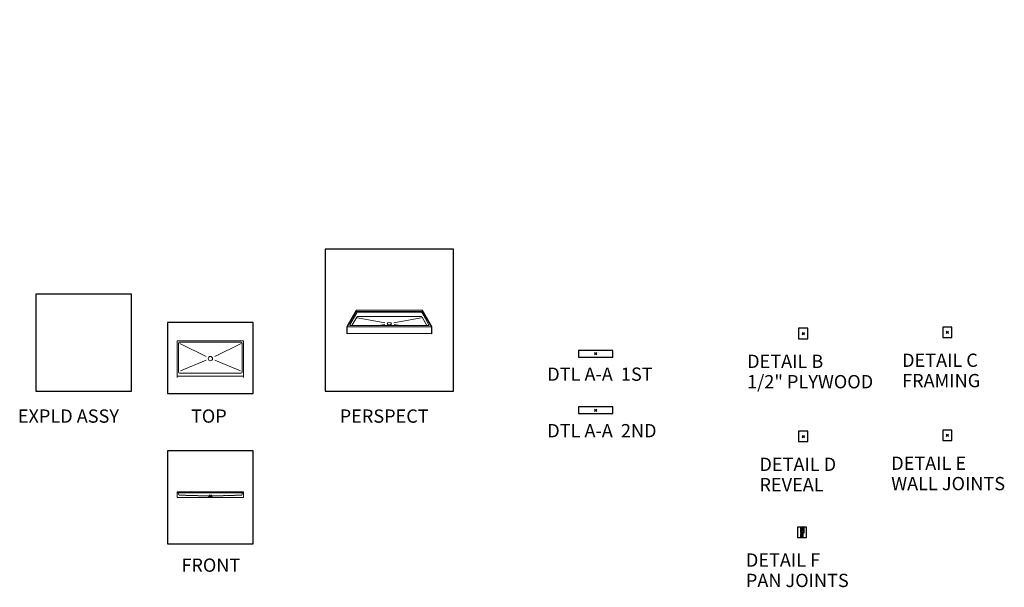
# Model space of a CAD drawing. Units: inches. Extents: x 2 to 891, y -14 to 499.
import ezdxf

# ---------------------------------------------------------------- set-up
doc = ezdxf.new("R2010")
doc.units = ezdxf.units.IN
doc.header["$LTSCALE"] = 0.375
doc.header["$MEASUREMENT"] = 0
doc.header["$PDMODE"] = 35
doc.header["$PDSIZE"] = -1.5
doc.linetypes.add('HIDDEN', pattern=[0.375, 0.25, -0.125])
doc.linetypes.add('HIDDEN2', pattern=[0.1875, 0.125, -0.0625])
doc.layers.get('0').update_dxf_attribs({"lineweight": 13})
doc.layers.get('Defpoints').update_dxf_attribs({"lineweight": 13})
for name, color, linetype, lineweight in [('DIMENSION', 1, 'Continuous', 13), ('HIDDEN', 1, 'HIDDEN', 13), ('OBJECT', 7, 'Continuous', 13), ('TEXT', 7, 'Continuous', 13)]:
    doc.layers.add(name, color=color, linetype=linetype, lineweight=lineweight)
doc.layers.add('VPORT', color=5, linetype='Continuous', lineweight=30, plot=False)
doc.styles.add('DIM-DTL', font='arial.ttf', dxfattribs={"height": 0.3125})
doc.styles.get("Standard").update_dxf_attribs({"font": 'arial.ttf', "height": 0.078125})
doc.dimstyles.new('THRESHOLD Dimension STD', dxfattribs={"dimscale": 0, "dimtxt": 0.3125, "dimasz": 0.3125, "dimexe": 0.3125, "dimexo": 0.25, "dimgap": 0.046875, "dimtad": 0, "dimtoh": 1, "dimdec": 6, "dimrnd": 0.015625, "dimzin": 12, "dimdsep": 46, "dimlunit": 5, "dimtxsty": 'DIM-DTL', "dimcen": 0.3125, "dimclrd": 256, "dimclre": 256, "dimclrt": 256, "dimadec": 0, "dimazin": 0, "dimtfac": 1, "dimtdec": 6, "dimtofl": 0, "dimtmove": 0, "dimatfit": 1, "dimfxl": 1, "dimfrac": 1, "dimtolj": 1, "dimtzin": 0, "dimlwd": -1, "dimlwe": -1, "dimarcsym": 0})

# ---------------------------------------------------------------- blocks, each defined once
blk = doc.blocks.new('*D12')
at = {"layer": 'Defpoints', "color": 0}
for p in [(-1.37, 3.68), (1.99, 4.14), (1.99, 1.16)]:
    blk.add_point(p, dxfattribs=at)
at = {"layer": 'DIMENSION', "transparency": 16777216}
for p, q in [((-1.37, 3.93), (-1.37, 4.45)), ((-1.06, 4.14), (0.02, 4.14)), ((1.68, 4.14), (0.6, 4.14)), ((1.99, 1.41), (1.99, 4.45))]:
    blk.add_line(p, q, dxfattribs=at)
for points in [[(-1.06, 4.19), (-1.06, 4.09), (-1.37, 4.14)], [(1.68, 4.19), (1.68, 4.09), (1.99, 4.14)]]:
    blk.add_solid(points, dxfattribs=at)
at = {"layer": 'DIMENSION', "transparency": 16777216, "insert": (0.31, 4.14), "char_height": 0.3125, "attachment_point": 5, "style": 'DIM-DTL'}
blk.add_mtext('\\A1;\\A1;1{\\H0.7x;\\S1/4;}"', dxfattribs=at)
blk = doc.blocks.new('BREAKLINE')
for p, q in [((-0.125, 0.0625), (0, 0.125)), ((-0.125, 0.0625), (0.125, -0.0625)), ((0.125, -0.0625), (0, -0.125))]:
    blk.add_line(p, q)
blk = doc.blocks.new('A$C0DB75E58')
for p, q in [((0.02, 33), (0.02, 0)), ((0.02, 33), (60.06, 33)), ((1.27, 30.75), (1.27, 5)), ((2.27, 31.75), (57.81, 31.75)), ((2.29, 30.72), (26.17, 18.91)), ((57.79, 30.72), (33.91, 18.91)), ((58.81, 30.75), (58.81, 5)), ((60.06, 33), (60.06, 0)), ((26.17, 15.58), (2.97, 5.82)), ((33.92, 15.58), (57.11, 5.82)), ((60.06, 1), (0.02, 1)), ((57.81, 4), (2.27, 4))]:
    blk.add_line(p, q)
blk.add_circle((30.04, 17), 2)
for centre, start, end in [((2.27, 30.75), 90, 180), ((57.81, 30.75), 360, 90), ((2.27, 5), 180, 270), ((57.81, 5), 270, 0)]:
    blk.add_arc(centre, 1, start, end)
blk = doc.blocks.new('A$C3BB26088')
for p, q in [((60, 4.75), (0, 4.75)), ((0, -0.25), (0, 4.75)), ((60, 3.75), (0, 3.75)), ((60, -0.25), (60, 4.75)), ((60, -0.25), (0, -0.25))]:
    blk.add_line(p, q)
at = {"layer": 'DIMENSION', "linetype": 'HIDDEN2'}
for p, q in [((1.25, 3.75), (1.25, 2.73)), ((28, 1), (2.22, 1.73)), ((32, 1), (57.77, 1.73)), ((58.75, 3.75), (58.75, 2.73))]:
    blk.add_line(p, q, dxfattribs=at)
for centre, start, end in [((2.25, 2.73), 180, 268.37118), ((57.75, 2.73), 271.62911, 0)]:
    blk.add_arc(centre, 1, start, end, dxfattribs=at)
at = {"layer": 'HIDDEN'}
for p, q in [((28, 1), (28.36, 0.62)), ((28, 1), (32, 1)), ((28.36, 0.62), (31.64, 0.62)), ((32, 1), (31.64, 0.62))]:
    blk.add_line(p, q, dxfattribs=at)
blk = doc.blocks.new('A$C1AF06C99')
for p, q in [((8.39, 21.4), (0, 6.86)), ((8.39, 20.38), (0.25, 6.29)), ((8.86, 19.21), (2.6, 8.37)), ((68.39, 21.4), (8.39, 21.4)), ((8.39, 20.38), (8.39, 21.4)), ((68.39, 20.38), (8.39, 20.38)), ((10.17, 19.72), (9.74, 19.72)), ((66.61, 19.72), (10.17, 19.72)), ((66.61, 19.72), (67.04, 19.72)), ((67.92, 19.21), (74.18, 8.37)), ((68.39, 20.38), (68.39, 21.4)), ((68.39, 21.4), (76.78, 6.86)), ((68.39, 20.38), (76.53, 6.29)), ((8.86, 15.14), (4.51, 7.61)), ((10.17, 15.65), (9.74, 15.65)), ((34.25, 10.04), (9.74, 14.63)), ((66.61, 15.65), (10.17, 15.65)), ((42.53, 10.04), (67.04, 14.63)), ((66.61, 15.65), (67.04, 15.65)), ((67.92, 15.14), (72.27, 7.61)), ((0, 6.86), (0, 0)), ((0.25, 0.44), (0, 0)), ((0.25, 6.29), (76.53, 6.29)), ((0.25, 6.29), (0.25, 0.44)), ((0.25, 0.44), (76.53, 0.44)), ((3.04, 7.61), (73.74, 7.61)), ((34.18, 8.58), (28.21, 7.61)), ((42.6, 8.58), (48.57, 7.61)), ((76.53, 6.29), (76.53, 0.44)), ((76.53, 0.44), (76.78, 0)), ((76.78, 6.86), (76.78, 0))]:
    blk.add_line(p, q)
for centre, radius, start, end in [((9.74, 18.7), 1.02, 90, 150), ((67.04, 18.7), 1.02, 30, 90), ((9.74, 14.63), 1.02, 90, 150), ((67.04, 14.63), 1.02, 30, 90), ((3.04, 8.12), 0.508, 150, 270), ((73.74, 8.12), 0.508, 270, 30)]:
    blk.add_arc(centre, radius, start, end)
blk.add_ellipse((38.39, 9.27), major_axis=(2.03, 0), ratio=0.5)
blk = doc.blocks.new('PIN JOINT')
at = {"layer": 'Defpoints'}
for p in [(-4.1873186, 4.6831925), (4.1873186, 4.6831925), (-4.1873186, -4.6831925), (4.1873186, -4.6831925)]:
    blk.add_point(p, dxfattribs=at)
at = {"layer": 'OBJECT'}
for p, q in [((-1.6163851, 3.6832349), (-0.4020124, 3.6832349)), ((-0.8999799, 0.1456601), (-0.8999799, 3.6832349)), ((-0.8999799, 1.9144475), (0.8688075, 3.6832349)), ((-0.8999799, 2.4154031), (0.3678519, 3.6832349)), ((-0.8999799, 2.9163587), (-0.3123761, 3.5039625)), ((1.1000201, 1.4426324), (-0.8999799, 1.4426324)), ((-0.3999799, 1.4426324), (-0.3999799, 3.67917)), ((-0.170921, 3.6454176), (0.0209572, 3.8372958)), ((0.1219861, 0.0264167), (0.0802576, -0.0093692)), ((0.0979876, 3.6832349), (1.3123604, 3.6832349)), ((0.1000201, 1.4426324), (0.1000201, 3.6832349)), ((0.2945854, 0.0264167), (0.1219861, 0.0264167)), ((0.3303713, -0.0093692), (0.2945854, 0.0264167)), ((0.6000201, 1.4426324), (0.6000201, 3.6832349)), ((1.1000201, 1.4426324), (1.1000201, 3.6832349)), ((-1.6163851, -3.8845601), (-0.4020124, -3.8845601)), ((1.1000201, -1.8553492), (-0.8999799, -1.8553492)), ((-0.8999799, -3.8792161), (1.1000201, -1.8792161)), ((0.0451819, -0.6250292), (-0.6169222, -0.6269027)), ((-0.4043683, -3.8845601), (1.1000201, -2.3801717)), ((-0.3999799, -1.8553492), (-0.3999799, -3.8886249)), ((0.3303713, -0.0093692), (0.0802576, -0.0093692)), ((0.0802576, -0.0093692), (0.0802576, -1.0126026)), ((0.0975209, -3.8836265), (1.1000201, -2.8811273)), ((0.0979876, -3.8845601), (1.3123604, -3.8845601)), ((0.1000201, -1.8553492), (0.1000201, -3.8845601)), ((0.2053144, -1.1346234), (0.1904573, -1.1346234)), ((0.1904573, -1.1346234), (0.1904573, -1.2209233)), ((0.2231427, -1.1346234), (0.2053144, -1.1346234)), ((0.2231427, -1.2179518), (0.2231427, -1.1346234)), ((0.3303713, -1.0126026), (0.3303713, -0.0093692)), ((1.0867204, -0.6225748), (0.3517523, -0.6216058)), ((0.3547238, -0.2510211), (1.0867204, -0.2521839)), ((0.6000201, -1.8553492), (0.6000201, -3.8845601)), ((1.0867204, -0.2521839), (1.0867204, -0.6225748)), ((1.1000201, -1.8553492), (1.1000201, -3.8845601))]:
    blk.add_line(p, q, dxfattribs=at)
for points in [[(-1.3695895, 3.6832349), (-1.3695895, 3.6832349), (-1.3695895, 0.0439867), (-1.3695895, 0.0439867)], [(-1.3695895, 0.0439867), (-1.3695895, 0.0439867), (-1.3080946, -0.6154045), (-0.7250552, -0.6409844)], [(-0.5361133, -0.244174), (-0.892616, -0.2538633), (-0.8999799, 0.1456601), (-0.8999799, 0.1456601)], [(1.6191815, 0.5298744), (1.6191815, 0.5298744), (1.6191815, 1.1636212), (1.6191815, 1.1636212)], [(1.6191815, 1.1636212), (1.6191815, 1.1636212), (1.9895724, 1.1636212), (1.9895724, 1.1636212)], [(1.6191815, -0.1587141), (1.6191815, -0.1587141), (1.6191815, 0.5298744), (1.6191815, 0.5298744)], [(1.9895724, 1.1636212), (1.9895724, 1.1636212), (1.9895724, -0.3059273), (1.9895724, -0.3059273)], [(-1.3143603, -1.3674904), (-1.3143603, -0.544414), (-0.5941846, -0.6267734), (-0.5941846, -0.6267734)], [(-1.3143603, -3.8845601), (-1.3143603, -3.8845601), (-1.3143603, -1.3674904), (-1.3143603, -1.3674904)], [(-0.8999799, -1.4703911), (-0.8999799, -1.1000003), (-0.5707365, -1.0177056), (-0.5707365, -1.0177056)], [(-0.8999799, -3.8845601), (-0.8999799, -3.8845601), (-0.8999799, -1.4703911), (-0.8999799, -1.4703911)], [(-0.7250552, -0.6409844), (-0.7250552, -0.6409844), (0.0481534, -0.6384006), (0.0481534, -0.6384006)], [(-0.5707365, -1.0177056), (-0.5707365, -1.0177056), (-0.3766915, -1.0133131), (0.8167111, -1.0133131)], [(0.0754127, -0.2420423), (0.0754127, -0.2420423), (-0.5361133, -0.244174), (-0.5361133, -0.244174)], [(-0.4006564, -1.1071058), (-0.4271406, -1.0739037), (-0.4619576, -1.0565921), (-0.4877312, -1.0267489)], [(-0.2745659, -1.1839745), (-0.3199766, -1.1613015), (-0.3695859, -1.1461215), (-0.4006564, -1.1071058)], [(-0.1033877, -1.3299604), (-0.1690168, -1.2959186), (-0.2049965, -1.2187269), (-0.2745659, -1.1839745)], [(0.1903282, -1.2160139), (0.0938871, -1.2227318), (-0.0204471, -1.176223), (-0.1429848, -1.0155093)], [(0.212872, -1.3647774), (0.1069354, -1.3931349), (-0.0064298, -1.3802157), (-0.1033877, -1.3299604)], [(0.4432843, -1.3052849), (0.3684181, -1.3408125), (0.2901929, -1.3441068), (0.212872, -1.3647774)], [(0.227406, -1.2160139), (0.3239118, -1.2227318), (0.4381813, -1.176223), (0.5607836, -1.0155093)], [(0.3517525, -0.6349124), (0.3517525, -0.6349124), (1.2218544, -0.6350416), (1.2218544, -0.6350416)], [(0.6874555, -1.1510954), (0.6013496, -1.1988315), (0.5323616, -1.2631686), (0.4432843, -1.3052849)], [(0.8818235, -1.110271), (0.8254315, -1.1620766), (0.7534075, -1.1145343), (0.6874555, -1.1510954)], [(0.8167111, -1.0133131), (0.8167111, -1.0133131), (1.2754687, -1.0133131), (1.2754687, -1.0133131)], [(0.9293012, -1.0267489), (0.9198056, -1.058207), (0.9072095, -1.0868874), (0.8818235, -1.110271)], [(1.9895724, -0.3059273), (1.9895724, -0.3059273), (2.0018455, -1.0100833), (1.2099688, -1.0160261)], [(1.2218544, -0.6350416), (1.7219531, -0.6112704), (1.6191815, -0.1587141), (1.6191815, -0.1587141)]]:
    blk.add_open_spline(points, degree=3, dxfattribs=at)
at = {"layer": 'OBJECT', "xscale": 2, "yscale": 2, "zscale": 2, "rotation": 270}
for p in [(-0.1520124, 3.6832349), (-0.1520124, -3.8845601)]:
    blk.add_blockref('BREAKLINE', p, dxfattribs=at)
at = {"layer": 'TEXT', "insert": (1.4286288, -2.0948989), "char_height": 0.3125, "width": 2.255002019, "attachment_point": 1, "style": 'DIM-DTL'}
blk.add_mtext('\\A1;INDEXING PIN', dxfattribs=at)
at = {"layer": 'DIMENSION'}
dim = blk.add_linear_dim(base=(1.9895724, 4.139262), p1=(-1.3695895, 3.6832349), p2=(1.9895724, 1.1636212), text='\\A1;1{\\H0.7x;\\S1/4;}"', dimstyle='THRESHOLD Dimension STD', override={"dimscale": 1, "dimpost": '"'}, dxfattribs=at)
dim.commit()
dim.dimension.update_dxf_attribs({"geometry": '*D12', "text_midpoint": (0.3099914, 4.139262)})
at = {"layer": 'TEXT', "annotation_type": 0, "has_hookline": 1, "hookline_direction": 0, "text_width": 2.0423346}
blk.add_leader([(0.2245272, -0.5429242), (1.0692538, -2.2511489), (1.3817538, -2.2511489)], dimstyle='THRESHOLD Dimension STD', override={"dimscale": 1}, dxfattribs=at)

msp = doc.modelspace()

# ---------------------------------------------------------------- linework, layer by layer
at = {"layer": 'Defpoints', "lineweight": 0}
msp.add_point((165.71, 498.87), dxfattribs=at)
at = {"layer": 'Defpoints'}
for p in [(705.39, 219.99), (713.77, 219.99), (705.39, 210.63), (713.77, 210.63)]:
    msp.add_point(p, dxfattribs=at)
at = {"layer": 'VPORT'}
for points in [[(277.58, 163.27), (393.71, 163.27), (393.71, 291.5), (277.58, 291.5)], [(16.3, 163.27), (102.68, 163.27), (102.68, 250.8), (16.3, 250.8)], [(135.23, 161), (212.7, 161), (212.7, 225.25), (135.23, 225.25)], [(705.39, 210.63), (713.77, 210.63), (713.77, 219.99), (705.39, 219.99)], [(835.57, 211.62), (843.95, 211.62), (843.95, 220.98), (835.57, 220.98)], [(506.46, 193.98), (537.54, 193.98), (537.54, 200.05), (506.46, 200.05)], [(506.46, 142.92), (537.54, 142.92), (537.54, 149), (506.46, 149)], [(705.39, 117.59), (713.77, 117.59), (713.77, 126.96), (705.39, 126.96)], [(835.57, 118.58), (843.95, 118.58), (843.95, 127.95), (835.57, 127.95)], [(135.23, 25.22), (212.7, 25.22), (212.7, 109.32), (135.23, 109.32)], [(704.26, 31.05), (712.64, 31.05), (712.64, 40.42), (704.26, 40.42)]]:
    msp.add_lwpolyline(points, close=True, dxfattribs=at)
at = {"layer": 'VPORT', "color": 2}
for p in [(709.58, 215.31), (839.76, 216.3), (522, 197.02), (522, 145.96), (709.58, 122.27), (839.76, 123.26), (173.96, 68.52), (708.45, 35.74)]:
    msp.add_point(p, dxfattribs=at)

# ---------------------------------------------------------------- block references
at = {"lineweight": 0}
msp.add_blockref('PIN JOINT', (708.45, 35.74), dxfattribs=at)
at = {"layer": 'OBJECT'}
for name, p in [('A$C1AF06C99', (297.26, 214.91)), ('A$C0DB75E58', (143.92, 175.62)), ('A$C3BB26088', (143.96, 67.52))]:
    msp.add_blockref(name, p, dxfattribs=at)

# ---------------------------------------------------------------- texts
at = {"layer": 'VPORT'}
for s, p in [('DETAIL B', (658.9, 184.18)), ('DETAIL C', (798.89, 185.17)), ('DTL A-A  1ST', (478.31, 172.57)), ('1/2" PLYWOOD', (658.9, 165.78)), ('FRAMING', (798.89, 166.76)), ('EXPLD ASSY', (0, 134.7)), ('TOP', (156.39, 134.7)), ('PERSPECT', (290.77, 134.7)), ('DTL A-A  2ND', (478.31, 121.51)), ('DETAIL D', (670.04, 91.14)), ('DETAIL E', (789.08, 92.13)), ('REVEAL', (670.04, 72.74)), ('WALL JOINTS', (789.08, 73.73)), ('FRONT', (147.74, 0)), ('DETAIL F', (657.77, 4.61)), ('PAN JOINTS', (657.77, -13.8))]:
    msp.add_text(s, height=12, dxfattribs=at).set_placement(p)

doc.saveas('drawing.dxf')
